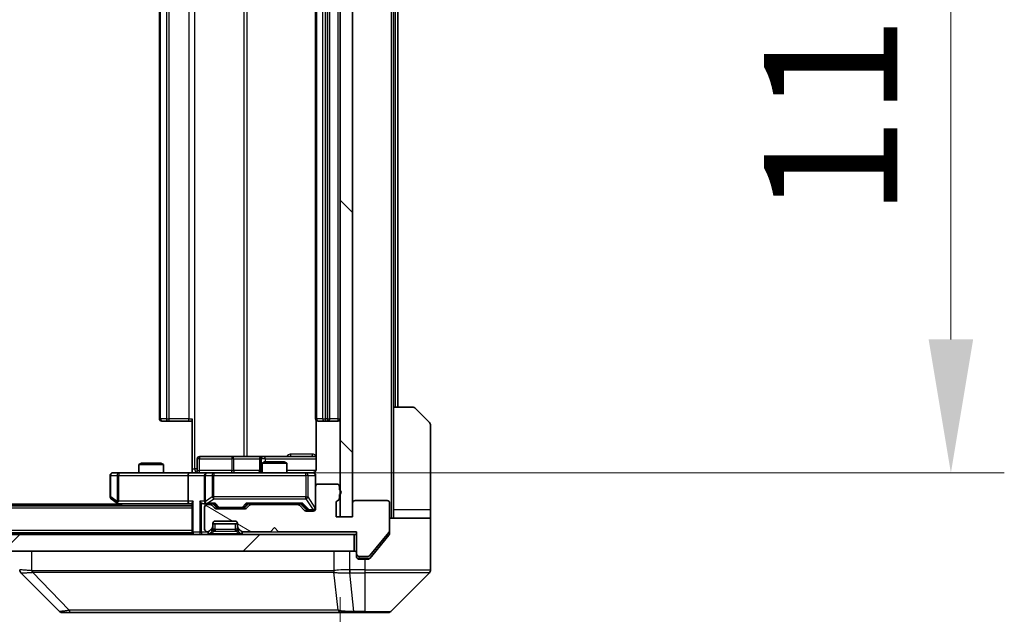
# Model space of a CAD drawing. Units: millimetres. Extents: x 0 to 10422, y 0 to 1827.
# Drawn here: x 3938 to 4058, y 1343 to 1416 of the extents above; entities that cross this region are included whole.
import ezdxf

# ---------------------------------------------------------------- set-up
doc = ezdxf.new("R2010")
doc.units = ezdxf.units.MM
doc.header["$LTSCALE"] = 5.5
doc.layers.get('Defpoints').update_dxf_attribs({"lineweight": 25})
for name, color, linetype, lineweight in [('Dimension (ISO)', 7, 'Continuous', 18), ('Dimension (ISO) @ 1', 7, 'Continuous', 18), ('Hatch (ISO)', 1, 'Continuous', 18), ('Visible (ISO)', 7, 'Continuous', 35), ('Visible Narrow (ISO)', 7, 'Continuous', 25)]:
    doc.layers.add(name, color=color, linetype=linetype, lineweight=lineweight)
doc.styles.add('Note Text (TK)', font='MS PGothic.ttf')
doc.dimstyles.new('Default - Method 1b (TK)', dxfattribs={"dimscale": 5.5, "dimtxt": 2.5, "dimasz": 2.5, "dimexe": 1, "dimexo": 1.5, "dimgap": 1, "dimtad": 1, "dimrnd": 1e-08, "dimdsep": 46, "dimtxsty": 'Note Text (TK)', "dimcen": 0.09, "dimdle": 5, "dimclrd": 100, "dimclre": 100, "dimclrt": 7, "dimadec": 1, "dimazin": 1, "dimtfac": 1, "dimtmove": 0, "dimatfit": 3, "dimfxl": 1, "dimtolj": 1, "dimlwd": -1, "dimlwe": -1, "dimarcsym": 0})

# ---------------------------------------------------------------- blocks, each defined once
blk = doc.blocks.new('*D86')
at = {"layer": 'Defpoints', "color": 0}
for p in [(3561.09, 1355.03), (3977.09, 1355.03), (3977.09, 1277.03)]:
    blk.add_point(p, dxfattribs=at)
at = {"layer": 'Dimension (ISO)', "color": 100}
for p, q in [((3561.09, 1345.28), (3561.09, 1270.53)), ((3977.09, 1345.28), (3977.09, 1270.53)), ((3577.34, 1277.03), (3960.84, 1277.03))]:
    blk.add_line(p, q, dxfattribs=at)
for points in [[(3577.34, 1279.74), (3577.34, 1274.32), (3561.09, 1277.03)], [(3960.84, 1279.74), (3960.84, 1274.32), (3977.09, 1277.03)]]:
    blk.add_solid(points, dxfattribs=at)
at = {"layer": 'Dimension (ISO)', "color": 7, "insert": (3752.42, 1291.65), "char_height": 16.25, "attachment_point": 4, "style": 'Note Text (TK)'}
blk.add_mtext('\\A1;416', dxfattribs=at)
blk = doc.blocks.new('*D87')
at = {"layer": 'Defpoints', "color": 0}
for p in [(3960.89, 1470.88), (3960.89, 1360.38), (4051.39, 1360.38)]:
    blk.add_point(p, dxfattribs=at)
at = {"layer": 'Dimension (ISO)', "color": 100}
for p, q in [((3970.64, 1470.88), (4057.89, 1470.88)), ((4051.39, 1454.63), (4051.39, 1376.63)), ((3970.64, 1360.38), (4057.89, 1360.38))]:
    blk.add_line(p, q, dxfattribs=at)
for points in [[(4048.68, 1454.63), (4054.1, 1454.63), (4051.39, 1470.88)], [(4048.68, 1376.63), (4054.1, 1376.63), (4051.39, 1360.38)]]:
    blk.add_solid(points, dxfattribs=at)
at = {"layer": 'Dimension (ISO)', "color": 7, "insert": (4036.76, 1391.44), "char_height": 16.25, "attachment_point": 4, "rotation": 90, "style": 'Note Text (TK)'}
blk.add_mtext('\\A1;110.5', dxfattribs=at)

msp = doc.modelspace()

# ---------------------------------------------------------------- hatches: boundary and pattern name
at = {"layer": 'Hatch (ISO)'}
h = msp.add_hatch(dxfattribs=at)
h.set_pattern_fill('ANSI31', color=256, scale=165.1, angle=90.00021, style=0)
h.set_pattern_definition([(135.0002, (2066.25, -52), (-14.59286, -14.59297), [])])
h.paths.add_polyline_path([(3978.5875, 1476.2285), (3977.0875, 1476.2285), (3977.0875, 1355.0285), (3978.5875, 1355.0285)])
h = msp.add_hatch(dxfattribs=at)
h.set_pattern_fill('ANSI31', color=256, scale=165.1, angle=105.000246, style=0)
h.set_pattern_definition([(150.0002, (2066.25, -52), (-10.31867, -17.87264), [])])
edge = h.paths.add_edge_path()
edge.add_line((3976.9875, 1357.2942), (3976.9875, 1357.7456))
edge.add_ellipse((3976.8875, 1358.0285), major_axis=(0.2828, 0.1), ratio=1, start_angle=270, end_angle=411.057559)
edge.add_line((3976.9875, 1358.3113), (3976.9875, 1358.7285))
edge.add_ellipse((3976.6875, 1358.7285), major_axis=(0, 0.3), ratio=1, start_angle=270, end_angle=360)
edge.add_line((3976.6875, 1359.0285), (3974.3875, 1359.0285))
edge.add_ellipse((3974.3875, 1358.7285), major_axis=(-0.3, 0), ratio=1, start_angle=270, end_angle=360)
edge.add_line((3974.0875, 1358.7285), (3974.0875, 1356.0285))
edge.add_ellipse((3973.7875, 1356.0285), major_axis=(0, -0.3), ratio=1, start_angle=0, end_angle=90, ccw=False)
edge.add_line((3973.7875, 1355.7285), (3972.9617, 1355.7285))
edge.add_ellipse((3972.9617, 1356.0285), major_axis=(-0.3, 0), ratio=1, start_angle=45, end_angle=90, ccw=False)
edge.add_line((3972.7496, 1355.8164), (3972.1254, 1356.4406))
edge.add_ellipse((3971.9132, 1356.2285), major_axis=(-0.2121, 0.2121), ratio=1, start_angle=270, end_angle=315)
edge.add_line((3971.9132, 1356.5285), (3966.2617, 1356.5285))
edge.add_ellipse((3966.2617, 1356.2285), major_axis=(-0.3, 0), ratio=1, start_angle=270, end_angle=315)
edge.add_line((3966.0496, 1356.4406), (3965.7254, 1356.1164))
edge.add_ellipse((3965.5132, 1356.3285), major_axis=(-0.2121, -0.2121), ratio=1, start_angle=45, end_angle=90, ccw=False)
edge.add_line((3965.5132, 1356.0285), (3962.0117, 1356.0285))
edge.add_ellipse((3962.0117, 1356.3285), major_axis=(-0.3, 0), ratio=1, start_angle=45, end_angle=90, ccw=False)
edge.add_line((3961.7996, 1356.1164), (3961.4754, 1356.4406))
edge.add_ellipse((3961.2632, 1356.2285), major_axis=(-0.2121, 0.2121), ratio=1, start_angle=270, end_angle=315)
edge.add_line((3961.2632, 1356.5285), (3960.8875, 1356.5285))
edge.add_ellipse((3960.8875, 1356.2285), major_axis=(-0.3, 0), ratio=1, start_angle=270, end_angle=360)
edge.add_line((3960.5875, 1356.2285), (3960.5875, 1353.5285))
edge.add_ellipse((3960.8875, 1353.5285), major_axis=(0, -0.3), ratio=1, start_angle=270, end_angle=360)
edge.add_line((3960.8875, 1353.2285), (3960.9632, 1353.2285))
edge.add_ellipse((3960.9632, 1353.5285), major_axis=(0.3, 0), ratio=1, start_angle=270, end_angle=315)
edge.add_line((3961.1754, 1353.3164), (3961.4996, 1353.6406))
edge.add_ellipse((3961.2875, 1353.8527), major_axis=(0.2121, 0.2121), ratio=1, start_angle=270, end_angle=315)
edge.add_line((3961.5875, 1353.8527), (3961.5875, 1354.2285))
edge.add_ellipse((3961.8875, 1354.2285), major_axis=(0, 0.3), ratio=1, start_angle=0, end_angle=90, ccw=False)
edge.add_line((3961.8875, 1354.5285), (3964.2875, 1354.5285))
edge.add_ellipse((3964.2875, 1354.2285), major_axis=(0.3, 0), ratio=1, start_angle=0, end_angle=90, ccw=False)
edge.add_line((3964.5875, 1354.2285), (3964.5875, 1353.8527))
edge.add_ellipse((3964.8875, 1353.8527), major_axis=(0, -0.3), ratio=1, start_angle=270, end_angle=315)
edge.add_line((3964.6754, 1353.6406), (3964.9996, 1353.3164))
edge.add_ellipse((3965.2117, 1353.5285), major_axis=(0.2121, -0.2121), ratio=1, start_angle=270, end_angle=315)
edge.add_line((3965.2117, 1353.2285), (3968.5875, 1353.2285))
edge.add_line((3968.5875, 1353.2285), (3969.0875, 1353.7285))
edge.add_line((3969.0875, 1353.7285), (3969.5875, 1353.2285))
edge.add_line((3969.5875, 1353.2285), (3979.0875, 1353.2285))
edge.add_line((3979.0875, 1353.2285), (3979.0875, 1350.5285))
edge.add_ellipse((3979.3875, 1350.5285), major_axis=(0, -0.3), ratio=1, start_angle=270, end_angle=360)
edge.add_line((3979.3875, 1350.2285), (3980.447, 1350.2285))
edge.add_ellipse((3980.447, 1350.5285), major_axis=(0.3, 0), ratio=1, start_angle=270, end_angle=320.194429)
edge.add_line((3980.6774, 1350.3364), (3983.018, 1353.145))
edge.add_ellipse((3982.7875, 1353.3371), major_axis=(0.1921, 0.2305), ratio=1, start_angle=270, end_angle=309.805571)
edge.add_line((3983.0875, 1353.3371), (3983.0875, 1356.7285))
edge.add_ellipse((3982.7875, 1356.7285), major_axis=(0, 0.3), ratio=1, start_angle=270, end_angle=360)
edge.add_line((3982.7875, 1357.0285), (3978.8875, 1357.0285))
edge.add_ellipse((3978.8875, 1356.7285), major_axis=(-0.3, 0), ratio=1, start_angle=270, end_angle=360)
edge.add_line((3978.5875, 1356.7285), (3978.5875, 1355.0285))
edge.add_line((3978.5875, 1355.0285), (3976.5875, 1355.0285))
edge.add_line((3976.5875, 1355.0285), (3976.5875, 1356.7285))
edge.add_ellipse((3976.8875, 1356.7285), major_axis=(0, 0.3), ratio=1, start_angle=19.471221, end_angle=90, ccw=False)
edge.add_ellipse((3976.6875, 1357.2942), major_axis=(0.2828, 0.1), ratio=1, start_angle=270, end_angle=340.528779)
h = msp.add_hatch(dxfattribs=at)
h.set_pattern_fill('ANSI31', color=256, scale=165.1, style=0)
h.set_pattern_definition([(45, (2066.25, -52), (-14.59292, 14.59292), [])])
h.paths.add_polyline_path([(3559.3875, 1352.8785), (3559.3875, 1350.8785), (3978.7875, 1350.8785), (3978.7875, 1352.8785)])

# ---------------------------------------------------------------- linework, layer by layer
at = {"layer": 'Visible (ISO)'}
for p, q in [((3977.0875, 1476.2285), (3977.0875, 1355.0285)), ((3978.5875, 1355.0285), (3978.5875, 1476.2285)), ((3955.0875, 1464.2785), (3955.0875, 1366.9785)), ((3974.0875, 1464.2785), (3974.0875, 1366.9785)), ((3975.7875, 1366.9785), (3975.7875, 1464.2785)), ((3983.5875, 1368.3785), (3983.5875, 1462.8785)), ((3984.0875, 1368.3785), (3984.0875, 1462.8785)), ((3983.5875, 1368.3785), (3985.8804, 1368.3785)), ((3983.5875, 1368.3785), (3983.5875, 1355.8785)), ((3986.2339, 1368.232), (3987.941, 1366.5249)), ((3959.0875, 1360.8785), (3959.0875, 1366.9785)), ((3955.4461, 1366.6785), (3955.3875, 1366.6785)), ((3955.4461, 1366.6785), (3956.1532, 1366.6785)), ((3956.2946, 1366.6785), (3956.1532, 1366.6785)), ((3956.2946, 1366.6785), (3958.6733, 1366.6785)), ((3959.0875, 1366.6785), (3958.6733, 1366.6785)), ((3974.1773, 1366.7644), (3974.1773, 1360.8785)), ((3974.4461, 1366.6785), (3974.3875, 1366.6785)), ((3974.4461, 1366.6785), (3975.1532, 1366.6785)), ((3975.2946, 1366.6785), (3975.1532, 1366.6785)), ((3975.2946, 1366.6785), (3975.4875, 1366.6785)), ((3975.4875, 1366.6785), (3976.7875, 1366.6785)), ((3988.0875, 1355.8785), (3988.0875, 1366.1714)), ((3963.9184, 1362.3785), (3959.9888, 1362.3785)), ((3967.593, 1362.3785), (3963.9184, 1362.3785)), ((3967.7645, 1362.3785), (3967.593, 1362.3785)), ((3974.1773, 1362.3785), (3967.7645, 1362.3785)), ((3952.8942, 1361.5785), (3952.5875, 1361.4251)), ((3955.5875, 1361.4251), (3952.5875, 1361.4251)), ((3952.5875, 1360.3785), (3952.5875, 1361.4251)), ((3952.8942, 1361.5785), (3955.2808, 1361.5785)), ((3955.2808, 1361.5785), (3955.5875, 1361.4251)), ((3955.5875, 1360.3785), (3955.5875, 1361.4251)), ((3959.6888, 1360.6785), (3959.6888, 1362.0785)), ((3967.293, 1362.0785), (3967.293, 1360.6785)), ((3967.8942, 1361.7285), (3967.5875, 1361.5751)), ((3970.5875, 1361.5751), (3967.5875, 1361.5751)), ((3967.5875, 1360.3785), (3967.5875, 1361.5751)), ((3967.8942, 1361.7285), (3970.2808, 1361.7285)), ((3970.2808, 1361.7285), (3970.5875, 1361.5751)), ((3970.5875, 1360.3785), (3970.5875, 1361.5751)), ((3949.0875, 1360.0785), (3949.0875, 1357.4785)), ((3950.1509, 1360.3785), (3949.3875, 1360.3785)), ((3958.7117, 1360.3785), (3950.1509, 1360.3785)), ((3958.5875, 1360.0785), (3958.5875, 1356.9285)), ((3958.7117, 1360.3785), (3960.8875, 1360.3785)), ((3959.0875, 1360.8785), (3959.0875, 1360.3862)), ((3960.5875, 1360.0785), (3960.5875, 1356.9285)), ((3961.7057, 1360.3785), (3960.8875, 1360.3785)), ((3972.9021, 1360.3785), (3961.7057, 1360.3785)), ((3973.7875, 1360.3785), (3972.9021, 1360.3785)), ((3974.0875, 1358.7285), (3974.0875, 1360.0785)), ((3974.0875, 1358.7285), (3974.0875, 1356.0285)), ((3976.6875, 1359.0285), (3974.3875, 1359.0285)), ((3976.9875, 1358.3113), (3976.9875, 1358.7285)), ((3976.9875, 1357.2942), (3976.9875, 1357.7456)), ((3959.0875, 1356.3785), (3579.0875, 1356.3785)), ((3950.0875, 1356.5785), (3588.0875, 1356.5785)), ((3949.2075, 1357.2385), (3949.9408, 1356.6885)), ((3949.9408, 1356.6885), (3950.3542, 1356.3785)), ((3950.1509, 1356.9285), (3949.9953, 1356.7729)), ((3950.1208, 1356.6285), (3958.7117, 1356.6285)), ((3958.7117, 1356.6285), (3959.0875, 1356.6285)), ((3959.0875, 1356.7164), (3959.0875, 1353.1785)), ((3960.5117, 1356.6285), (3960.8875, 1356.6285)), ((3960.5875, 1356.2285), (3960.5875, 1353.5285)), ((3960.8875, 1356.6285), (3961.7636, 1356.6285)), ((3961.2632, 1356.5285), (3960.8875, 1356.5285)), ((3961.7996, 1356.1164), (3961.4754, 1356.4406)), ((3961.9996, 1356.2164), (3961.5875, 1356.6285)), ((3965.5254, 1356.2164), (3965.9375, 1356.6285)), ((3966.0496, 1356.4406), (3965.7254, 1356.1164)), ((3965.7614, 1356.6285), (3972.4136, 1356.6285)), ((3971.9132, 1356.5285), (3966.2617, 1356.5285)), ((3967.5875, 1356.5285), (3967.5875, 1356.6285)), ((3970.5875, 1356.5285), (3970.5875, 1356.6285)), ((3972.7496, 1355.8164), (3972.1254, 1356.4406)), ((3972.2375, 1356.6285), (3972.9496, 1355.9164)), ((3976.5875, 1355.0285), (3976.5875, 1356.7285)), ((3978.5875, 1356.7285), (3978.5875, 1355.0285)), ((3982.7875, 1357.0285), (3978.8875, 1357.0285)), ((3983.0875, 1353.3371), (3983.0875, 1356.7285)), ((3965.5132, 1356.0285), (3962.0117, 1356.0285)), ((3962.2118, 1356.1285), (3962.3552, 1356.1285)), ((3962.3552, 1356.1285), (3965.1698, 1356.1285)), ((3965.1698, 1356.1285), (3965.3132, 1356.1285)), ((3973.7875, 1355.7285), (3972.9617, 1355.7285)), ((3973.1618, 1355.8285), (3973.2983, 1355.8285)), ((3973.2983, 1355.8285), (3973.7875, 1355.8285)), ((3978.5875, 1355.0285), (3976.5875, 1355.0285)), ((3977.0875, 1355.0285), (3978.5875, 1355.0285)), ((3983.5875, 1355.8785), (3983.5875, 1354.8785)), ((3988.0875, 1354.8785), (3988.0875, 1355.8785)), ((3961.5875, 1353.8527), (3961.5875, 1354.2285)), ((3961.5875, 1354.1785), (3964.5875, 1354.1785)), ((3961.5875, 1353.5027), (3961.5875, 1353.8527)), ((3961.8875, 1354.5285), (3964.2875, 1354.5285)), ((3964.5875, 1354.2285), (3964.5875, 1353.8527)), ((3964.5875, 1353.8527), (3964.5875, 1353.5027)), ((3983.0875, 1354.8785), (3988.0875, 1354.8785)), ((3988.0875, 1354.8785), (3988.0875, 1350.8785)), ((3978.7875, 1352.8785), (3559.3875, 1352.8785)), ((3959.0875, 1353.0785), (3579.0875, 1353.0785)), ((3959.0875, 1353.0785), (3959.0875, 1353.1785)), ((3959.0875, 1353.0785), (3959.0875, 1352.8785)), ((3960.8875, 1353.2285), (3960.9632, 1353.2285)), ((3961.1754, 1353.3164), (3961.4996, 1353.6406)), ((3961.1754, 1352.9664), (3961.4996, 1353.2906)), ((3961.4996, 1353.2906), (3961.5201, 1353.3111)), ((3964.6549, 1353.3111), (3964.6754, 1353.2906)), ((3964.6754, 1353.6406), (3964.9996, 1353.3164)), ((3964.6754, 1353.2906), (3964.9996, 1352.9664)), ((3965.2117, 1353.2285), (3968.5875, 1353.2285)), ((3968.5875, 1353.2285), (3969.0875, 1353.7285)), ((3969.0875, 1353.7285), (3969.5875, 1353.2285)), ((3969.5875, 1353.2285), (3979.0875, 1353.2285)), ((3978.7875, 1350.8785), (3978.7875, 1352.8785)), ((3978.7875, 1352.8785), (3979.0875, 1352.8785)), ((3979.0875, 1353.2285), (3979.0875, 1350.5285)), ((3980.6774, 1350.3364), (3983.018, 1353.145)), ((3981.4208, 1350.8785), (3983.018, 1352.795)), ((3983.0875, 1353.3371), (3983.0875, 1352.9871)), ((3559.3875, 1350.8785), (3978.7875, 1350.8785)), ((3979.0875, 1350.1785), (3979.0875, 1350.5285)), ((3979.3875, 1350.2285), (3980.447, 1350.2285)), ((3980.6774, 1349.9864), (3981.4208, 1350.8785)), ((3988.0875, 1350.8785), (3988.0875, 1348.5856)), ((3980.0875, 1349.8785), (3979.3875, 1349.8785)), ((3980.0875, 1349.8785), (3980.447, 1349.8785)), ((3942.941, 1343.5249), (3938.2339, 1348.232)), ((3975.3375, 1348.2967), (3975.3375, 1348.2957)), ((3983.2339, 1343.5249), (3987.941, 1348.232)), ((3943.2946, 1343.3785), (3944.2702, 1343.3785)), ((3944.2702, 1343.3785), (3977.2823, 1343.3785)), ((3977.2823, 1343.3785), (3978.7504, 1343.3785)), ((3978.7504, 1343.3785), (3980.0875, 1343.3785)), ((3982.8804, 1343.3785), (3980.0875, 1343.3785))]:
    msp.add_line(p, q, dxfattribs=at)
for centre, radius, start, end in [((3985.8804, 1367.8785), 0.5, 45, 90), ((3955.3875, 1366.9785), 0.3, 180, 270), ((3974.3875, 1366.9785), 0.3, 180, 270), ((3975.4875, 1366.9785), 0.3, 270, 0), ((3976.7875, 1366.9785), 0.3, 270, 0), ((3987.5875, 1366.1714), 0.5, 0, 45), ((3959.9888, 1362.0785), 0.3, 90, 180), ((3967.593, 1362.0785), 0.3, 90, 180), ((3949.3875, 1360.0785), 0.3, 90, 180), ((3959.3888, 1360.6785), 0.3, 270, 0), ((3960.8875, 1360.0785), 0.3, 90, 180), ((3966.993, 1360.6785), 0.3, 270, 0), ((3973.5875, 1360.8785), 0.5, 270, 284.475516), ((3973.7875, 1360.0785), 0.3, 0, 90), ((3974.3875, 1358.7285), 0.3, 90, 180), ((3976.6875, 1358.7285), 0.3, 0, 90), ((3949.3875, 1357.4785), 0.3, 180, 233.130102), ((3976.8875, 1358.0285), 0.3, 289.471221, 70.528779), ((3950.1208, 1356.9285), 0.3, 233.130102, 246.562016), ((3950.1208, 1356.9285), 0.3, 246.562015, 270), ((3960.8875, 1356.9285), 0.3, 180, 211.244455), ((3960.8875, 1356.2285), 0.3, 90, 180), ((3960.8875, 1356.9285), 0.3, 246.562016, 270), ((3961.2632, 1356.2285), 0.3, 45, 90), ((3966.2617, 1356.2285), 0.3, 90, 135), ((3971.9132, 1356.2285), 0.3, 45, 90), ((3976.8875, 1356.7285), 0.3, 109.471221, 180), ((3976.6875, 1357.2942), 0.3, 289.471221, 0), ((3978.8875, 1356.7285), 0.3, 90, 180), ((3982.7875, 1356.7285), 0.3, 0, 90), ((3962.0117, 1356.3285), 0.3, 225, 270), ((3965.5132, 1356.3285), 0.3, 270, 315), ((3972.9617, 1356.0285), 0.3, 225, 270), ((3973.7875, 1356.1285), 0.3, 270, 0), ((3973.7875, 1356.0285), 0.3, 270, 0), ((3961.2875, 1353.8527), 0.3, 315, 0), ((3961.8875, 1354.2285), 0.3, 90, 180), ((3964.2875, 1354.2285), 0.3, 0, 90), ((3964.8875, 1353.8527), 0.3, 180, 225), ((3959.3875, 1353.1785), 0.3, 180, 270), ((3960.8875, 1353.5285), 0.3, 180, 270), ((3960.9632, 1353.5285), 0.3, 270, 315), ((3960.9632, 1353.1785), 0.3, 270, 315), ((3961.2875, 1353.5027), 0.3, 315, 0), ((3964.8875, 1353.5027), 0.3, 180, 225), ((3965.2117, 1353.5285), 0.3, 225, 270), ((3965.2117, 1353.1785), 0.3, 225, 270), ((3982.7875, 1353.3371), 0.3, 320.194429, 0), ((3978.7875, 1350.5785), 0.3, 0, 90), ((3979.3875, 1350.5285), 0.3, 180, 270), ((3979.3875, 1350.1785), 0.3, 180, 270), ((3980.447, 1350.5285), 0.3, 270, 320.194429), ((3987.5875, 1348.5856), 0.5, 315, 0), ((3943.2946, 1343.8785), 0.5, 225, 270), ((3982.8804, 1343.8785), 0.5, 270, 315)]:
    msp.add_arc(centre, radius, start, end, dxfattribs=at)
for centre, major_axis, ratio, start_param, end_param in [((3958.7117, 1360.0785), (0, -0.3), 0.41421356, 3.14159265, 4.71238898), ((3950.1509, 1356.9059), (0.2411, -0.4823), 0.37002441, 4.52944541, 4.80417225), ((3958.7117, 1356.9285), (0, -0.3), 0.41421356, 4.71238898, 6.28318531), ((3959.3875, 1356.9285), (-0.2772, -0.2772), 0.41421356, 5.10508806, 5.89048623), ((3960.2117, 1356.9285), (-0.2772, 0.2772), 0.41421356, 1.17809725, 1.96349541), ((3960.5117, 1356.9285), (-0.4243, 0), 0.70710678, 0.78539816, 1.57079633), ((3960.8875, 1356.9059), (-0.2515, -0.483), 0.33843751, 4.88684285, 5.16156968), ((3960.9197, 1356.9285), (-0.6487, -0.2044), 0.33843751, 1.23011504, 1.46454615), ((3961.8667, 1356.9285), (0.1246, 0.2958), 0.40041045, 3.30861727, 3.95211838), ((3962.2118, 1356.4285), (-0.3, 0), 0.99985076, 0.78532354, 1.57079633), ((3965.3132, 1356.4285), (0.3, 0), 0.99985076, 4.71238898, 5.49786177), ((3965.6583, 1356.9285), (-0.1246, 0.2958), 0.40041045, 2.33106693, 2.97456804), ((3972.5167, 1356.9285), (0.1246, 0.2958), 0.40041045, 3.30861727, 3.95211838), ((3973.1618, 1356.1285), (-0.3, 0), 0.99985076, 0.78532354, 1.57079633), ((3938.5875, 1348.5857), (-0.5, 0), 0.99995625, 0, 0.78591171), ((3938.4881, 1350.794), (-0.254, -2.5621), 0.00936337, 6.27551125, 6.28339314)]:
    msp.add_ellipse(centre, major_axis=major_axis, ratio=ratio, start_param=start_param, end_param=end_param, dxfattribs=at)
for points, knots in [([(3957.9249, 1360.3785), (3958.0853, 1360.3785), (3958.2455, 1360.3907), (3958.6328, 1360.4071), (3958.8605, 1360.402), (3959.0875, 1360.3903)], [0, 0, 0, 0, 0.048116199, 0.048116199, 0.116296342, 0.116296342, 0.116296342, 0.116296342]), ([(3973.7125, 1360.3943), (3973.7415, 1360.4019), (3973.772, 1360.4048), (3973.8327, 1360.4016), (3973.8635, 1360.3952), (3973.9233, 1360.3731), (3973.9528, 1360.3564), (3974.0022, 1360.3156), (3974.0233, 1360.2914), (3974.057, 1360.2382), (3974.07, 1360.2085), (3974.0821, 1360.1622), (3974.0849, 1360.1461), (3974.0867, 1360.126), (3974.087, 1360.1222), (3974.0873, 1360.1153), (3974.0874, 1360.1124), (3974.0875, 1360.1087), (3974.0875, 1360.1079), (3974.0875, 1360.107), (3974.0875, 1360.1068), (3974.0875, 1360.1065), (3974.0875, 1360.1064), (3974.0875, 1360.106), (3974.0875, 1360.1058), (3974.0875, 1360.1052), (3974.0875, 1360.1052), (3974.0875, 1360.105), (3974.0875, 1360.105), (3974.0875, 1360.1049), (3974.0875, 1360.1048), (3974.0875, 1360.1047), (3974.0875, 1360.1046), (3974.0875, 1360.1039), (3974.0875, 1360.1029), (3974.0875, 1360.0976), (3974.0875, 1360.0897), (3974.0875, 1360.081), (3974.0875, 1360.0785), (3974.0875, 1360.0785)], [0.000005218, 0.000005218, 0.000005218, 0.000005218, 0.008984127, 0.008984127, 0.0182304, 0.0182304, 0.028104346, 0.028104346, 0.037480691, 0.037480691, 0.04698821, 0.04698821, 0.051855542, 0.051855542, 0.053024502, 0.053024502, 0.053901417, 0.053901417, 0.054144746, 0.054144746, 0.054200419, 0.054200419, 0.054256253, 0.054256253, 0.054369659, 0.054369659, 0.054822805, 0.054822805, 0.055266496, 0.055266496, 0.056597398, 0.056597398, 0.060589955, 0.060589955, 0.072568233, 0.072568233, 0.108505372, 0.108505372, 0.129217314, 0.129217314, 0.129217314, 0.129217314]), ([(3974.1773, 1360.8785), (3974.1773, 1360.8182), (3974.1621, 1360.7476), (3974.1127, 1360.6345), (3974.0687, 1360.5728), (3973.9758, 1360.4841), (3973.9098, 1360.442), (3973.8359, 1360.4124), (3973.8217, 1360.4075), (3973.807, 1360.4031)], [0.1514440253, 0.1514440253, 0.1514440253, 0.1514440253, 0.1695183242, 0.1695183242, 0.1884621188, 0.1884621188, 0.2080337433, 0.2080337433, 0.2123567103, 0.2123567103, 0.2123567103, 0.2123567103]), ([(3950.0015, 1356.6532), (3950.0004, 1356.656), (3949.9994, 1356.6588), (3949.9944, 1356.6756), (3949.9917, 1356.6971), (3949.9916, 1356.734), (3949.9929, 1356.7537), (3949.9953, 1356.7729)], [0.2508867575, 0.2508867575, 0.2508867575, 0.2508867575, 0.2528779694, 0.2528779694, 0.2619584182, 0.2619584182, 0.268388032, 0.268388032, 0.268388032, 0.268388032]), ([(3960.7682, 1356.6532), (3960.7626, 1356.6556), (3960.7571, 1356.6582), (3960.7232, 1356.6754), (3960.697, 1356.6948), (3960.6596, 1356.732), (3960.6433, 1356.7529), (3960.631, 1356.7729)], [0.3810312192, 0.3810312192, 0.3810312192, 0.3810312192, 0.382741903, 0.382741903, 0.3917616542, 0.3917616542, 0.3985536381, 0.3985536381, 0.3985536381, 0.3985536381]), ([(3983.018, 1352.795), (3983.0364, 1352.8174), (3983.0525, 1352.8433), (3983.0797, 1352.9083), (3983.0875, 1352.9488), (3983.0875, 1352.9871)], [-0.0201957606, -0.0201957606, -0.0201957606, -0.0201957606, -0.0114837322, -0.0114837322, 0, 0, 0, 0]), ([(3980.447, 1349.8785), (3980.4847, 1349.8785), (3980.5249, 1349.886), (3980.5988, 1349.9167), (3980.6325, 1349.9398), (3980.6655, 1349.9727), (3980.6716, 1349.9794), (3980.6774, 1349.9864)], [-0.0452461794, -0.0452461794, -0.0452461794, -0.0452461794, -0.0339249805, -0.0339249805, -0.0226037816, -0.0226037816, -0.0199303713, -0.0199303713, -0.0199303713, -0.0199303713])]:
    msp.add_open_spline(points, degree=3, knots=knots, dxfattribs=at)
at = {"layer": 'Visible Narrow (ISO)'}
for p, q in [((3983.2875, 1476.3785), (3983.2875, 1354.8785)), ((3959.3804, 1360.8785), (3959.3804, 1470.3785)), ((3965.3584, 1468.8785), (3965.3584, 1362.3785)), ((3965.7627, 1362.3785), (3965.7627, 1468.8785)), ((3955.2339, 1366.9785), (3955.2339, 1464.2785)), ((3955.941, 1464.2785), (3955.941, 1366.9785)), ((3956.2946, 1366.9785), (3956.2946, 1464.2785)), ((3958.6733, 1464.2785), (3958.6733, 1366.9785)), ((3974.2339, 1366.9785), (3974.2339, 1464.2785)), ((3974.941, 1464.2785), (3974.941, 1366.9785)), ((3975.2946, 1366.9785), (3975.2946, 1464.2785)), ((3975.4875, 1464.2785), (3975.4875, 1366.9785)), ((3976.7875, 1464.2785), (3976.7875, 1366.9785)), ((3983.7875, 1462.8785), (3983.7875, 1368.3785)), ((3955.0875, 1366.9785), (3955.2339, 1366.9785)), ((3955.941, 1366.9785), (3955.2339, 1366.9785)), ((3955.941, 1366.9785), (3956.2946, 1366.9785)), ((3956.2946, 1366.6785), (3956.2946, 1366.9785)), ((3958.6733, 1366.9785), (3956.2946, 1366.9785)), ((3958.6733, 1366.6785), (3958.6733, 1366.9785)), ((3958.6733, 1366.9785), (3959.0875, 1366.9785)), ((3974.0875, 1366.9785), (3974.2339, 1366.9785)), ((3974.941, 1366.9785), (3974.2339, 1366.9785)), ((3974.941, 1366.9785), (3975.2946, 1366.9785)), ((3975.4875, 1366.9785), (3975.2946, 1366.9785)), ((3975.2946, 1366.6785), (3975.2946, 1366.9785)), ((3975.4875, 1366.9785), (3975.4875, 1366.6785)), ((3975.4875, 1366.9785), (3975.7875, 1366.9785)), ((3976.7875, 1366.9785), (3975.7875, 1366.9785)), ((3976.7875, 1366.9785), (3976.7875, 1366.6785)), ((3976.7875, 1366.9785), (3977.0875, 1366.9785)), ((3973.7324, 1362.6785), (3971.1023, 1362.6785)), ((3959.9757, 1362.0785), (3959.6888, 1362.0785)), ((3959.9757, 1360.6785), (3959.9757, 1362.0785)), ((3959.9757, 1362.0785), (3963.9054, 1362.0785)), ((3964.1306, 1362.0785), (3963.9054, 1362.0785)), ((3963.9054, 1362.0785), (3963.9054, 1360.6785)), ((3964.1306, 1362.0785), (3967.293, 1362.0785)), ((3964.1306, 1360.6785), (3964.1306, 1362.0785)), ((3967.2932, 1362.0785), (3967.293, 1362.0785)), ((3967.2932, 1362.0785), (3967.4648, 1362.0785)), ((3967.2932, 1360.6785), (3967.2932, 1362.0785)), ((3967.9767, 1362.0785), (3967.4648, 1362.0785)), ((3967.4648, 1362.0785), (3967.4648, 1360.6785)), ((3967.9767, 1361.7285), (3967.9767, 1362.0785)), ((3967.9767, 1362.0785), (3974.1773, 1362.0785)), ((3949.1681, 1360.0785), (3949.0875, 1360.0785)), ((3949.1681, 1357.4785), (3949.1681, 1360.0785)), ((3949.1681, 1360.0785), (3949.9315, 1360.0785)), ((3950.1509, 1360.0785), (3949.9315, 1360.0785)), ((3949.9315, 1360.0785), (3949.9315, 1356.9059)), ((3950.1509, 1360.3785), (3950.1509, 1360.0785)), ((3950.1509, 1360.0785), (3958.5875, 1360.0785)), ((3950.1509, 1356.9285), (3950.1509, 1360.0785)), ((3958.5875, 1360.0785), (3960.5875, 1360.0785)), ((3959.0875, 1360.8785), (3959.3804, 1360.8785)), ((3959.6888, 1360.8785), (3959.3804, 1360.8785)), ((3959.6888, 1360.6785), (3959.9757, 1360.6785)), ((3963.9054, 1360.6785), (3959.9757, 1360.6785)), ((3960.6828, 1360.0785), (3960.5875, 1360.0785)), ((3960.6828, 1356.9059), (3960.6828, 1360.0785)), ((3960.6828, 1360.0785), (3961.501, 1360.0785)), ((3961.7057, 1360.0785), (3961.501, 1360.0785)), ((3961.501, 1360.0785), (3961.501, 1357.4785)), ((3961.7057, 1360.3785), (3961.7057, 1360.0785)), ((3961.7057, 1357.4785), (3961.7057, 1360.0785)), ((3961.7057, 1360.0785), (3972.9021, 1360.0785)), ((3963.9054, 1360.6785), (3964.1306, 1360.6785)), ((3967.293, 1360.6785), (3964.1306, 1360.6785)), ((3967.293, 1360.6785), (3967.2932, 1360.6785)), ((3967.4648, 1360.6785), (3967.2932, 1360.6785)), ((3967.4648, 1360.6785), (3967.5875, 1360.6785)), ((3974.1316, 1360.6785), (3970.5875, 1360.6785)), ((3972.9021, 1360.0785), (3972.9021, 1360.3785)), ((3973.1704, 1360.0785), (3972.9021, 1360.0785)), ((3972.9021, 1360.0785), (3972.9021, 1357.4785)), ((3973.1704, 1357.4785), (3973.1704, 1360.0785)), ((3973.1704, 1360.0785), (3974.0558, 1360.0785)), ((3974.0875, 1360.0785), (3974.0558, 1360.0785)), ((3974.0558, 1360.0785), (3974.0558, 1356.1504)), ((3949.0875, 1357.4785), (3949.1681, 1357.4785)), ((3949.9315, 1356.9059), (3949.1681, 1357.4785)), ((3961.501, 1357.4785), (3960.6828, 1356.9059)), ((3961.7057, 1357.4785), (3961.501, 1357.4785)), ((3961.7057, 1357.2385), (3961.7057, 1357.4785)), ((3972.9021, 1357.4785), (3961.7057, 1357.4785)), ((3972.9021, 1357.2385), (3972.9021, 1357.4785)), ((3972.9021, 1357.4785), (3973.1704, 1357.4785)), ((3974.0558, 1356.1504), (3973.1704, 1357.4785)), ((3958.5875, 1356.9285), (3950.1509, 1356.9285)), ((3950.5677, 1356.3785), (3950.2343, 1356.6285)), ((3959.1754, 1356.9285), (3958.5875, 1356.9285)), ((3959.1754, 1353.1785), (3959.1754, 1356.9285)), ((3959.9996, 1356.9285), (3959.9996, 1353.1785)), ((3960.5875, 1356.9285), (3959.9996, 1356.9285)), ((3960.2117, 1353.1785), (3960.2117, 1356.7164)), ((3960.9197, 1356.6885), (3961.7057, 1357.2385)), ((3961.8667, 1356.6885), (3960.9197, 1356.6885)), ((3961.7057, 1357.2385), (3972.9021, 1357.2385)), ((3961.7405, 1356.6285), (3962.1431, 1356.2164)), ((3962.3552, 1356.1885), (3961.8667, 1356.6885)), ((3962.1431, 1356.2164), (3961.9996, 1356.2164)), ((3962.3552, 1356.1885), (3962.3552, 1356.1285)), ((3965.1698, 1356.1885), (3962.3552, 1356.1885)), ((3965.6583, 1356.6885), (3965.1698, 1356.1885)), ((3965.1698, 1356.1285), (3965.1698, 1356.1885)), ((3965.3819, 1356.2164), (3965.7845, 1356.6285)), ((3965.5254, 1356.2164), (3965.3819, 1356.2164)), ((3972.5167, 1356.6885), (3965.6583, 1356.6885)), ((3972.3905, 1356.6285), (3973.0862, 1355.9164)), ((3973.2983, 1355.8885), (3972.5167, 1356.6885)), ((3972.9021, 1357.2385), (3973.7875, 1355.9104)), ((3959.0875, 1356.0785), (3579.0875, 1356.0785)), ((3973.0862, 1355.9164), (3972.9496, 1355.9164)), ((3973.2983, 1355.8885), (3973.2983, 1355.8285)), ((3973.7875, 1355.8885), (3973.2983, 1355.8885)), ((3973.7875, 1355.9104), (3973.7875, 1355.8885)), ((3973.7875, 1355.8285), (3973.7875, 1355.8885)), ((3974.0558, 1356.1504), (3974.0875, 1356.1504)), ((3988.0875, 1355.8785), (3983.5875, 1355.8785)), ((3964.4533, 1354.4785), (3961.7217, 1354.4785)), ((3961.8875, 1353.5027), (3961.8875, 1354.1785)), ((3964.2875, 1354.1785), (3964.2875, 1353.5027)), ((3959.0875, 1353.3785), (3579.0875, 1353.3785)), ((3959.0875, 1353.1785), (3959.1754, 1353.1785)), ((3959.9996, 1353.1785), (3959.1754, 1353.1785)), ((3959.9996, 1353.1785), (3960.2117, 1353.1785)), ((3960.9632, 1353.1785), (3960.2117, 1353.1785)), ((3960.2117, 1353.1785), (3960.2117, 1352.8785)), ((3961.0183, 1353.2336), (3960.9632, 1353.1785)), ((3960.9632, 1353.1785), (3960.9632, 1352.8785)), ((3960.9632, 1353.1785), (3961.1754, 1352.9664)), ((3961.4996, 1353.2906), (3961.3246, 1353.4656)), ((3961.3617, 1353.5027), (3961.5875, 1353.5027)), ((3961.3875, 1352.9664), (3961.7322, 1353.3111)), ((3964.7875, 1352.9664), (3961.3875, 1352.9664)), ((3961.3875, 1352.8785), (3961.3875, 1352.9664)), ((3961.5977, 1353.5232), (3961.5875, 1353.5027)), ((3964.2875, 1353.5027), (3961.8875, 1353.5027)), ((3961.8875, 1353.5027), (3961.8875, 1353.2906)), ((3961.8875, 1353.2906), (3964.2875, 1353.2906)), ((3964.2875, 1353.5027), (3964.2875, 1353.2906)), ((3964.7875, 1352.9664), (3964.4428, 1353.3111)), ((3964.5875, 1353.5027), (3964.5773, 1353.5232)), ((3964.5875, 1353.5027), (3964.8132, 1353.5027)), ((3964.8504, 1353.4656), (3964.6754, 1353.2906)), ((3964.7875, 1352.8785), (3964.7875, 1352.9664)), ((3964.9996, 1352.9664), (3965.2117, 1353.1785)), ((3965.2117, 1353.1785), (3965.1566, 1353.2336)), ((3979.0875, 1353.1785), (3965.2117, 1353.1785)), ((3965.2117, 1352.8785), (3965.2117, 1353.1785)), ((3939.569, 1348.4722), (3939.569, 1350.8785)), ((3976.3095, 1350.8785), (3976.3095, 1348.4722)), ((3978.2411, 1348.5857), (3978.2411, 1350.8785)), ((3979.3875, 1349.9785), (3979.3875, 1350.2285)), ((3979.1639, 1349.9785), (3979.3875, 1349.9785)), ((3979.3875, 1349.9785), (3979.3875, 1349.8785)), ((3980.6706, 1349.9785), (3979.3875, 1349.9785)), ((3980.0875, 1349.8785), (3980.0875, 1348.5856)), ((3944.1168, 1343.6802), (3939.6491, 1348.2957)), ((3946.0875, 1348.2972), (3946.0875, 1348.2948)), ((3964.0875, 1348.289), (3964.0875, 1348.2896)), ((3976.8497, 1343.6802), (3976.319, 1348.2957)), ((3978.2411, 1348.5857), (3978.2378, 1348.2319)), ((3978.2565, 1348.232), (3978.2565, 1348.5856)), ((3980.0875, 1348.5856), (3978.2565, 1348.5856)), ((3978.2565, 1348.232), (3980.0875, 1348.232)), ((3978.7504, 1343.5249), (3978.2565, 1348.232)), ((3980.0875, 1348.5856), (3988.0875, 1348.5856)), ((3980.0875, 1348.5856), (3980.0875, 1348.232)), ((3987.941, 1348.232), (3980.0875, 1348.232)), ((3980.0875, 1348.232), (3980.0875, 1343.5249)), ((3980.0875, 1343.5249), (3978.7504, 1343.5249)), ((3978.7504, 1343.5249), (3978.7504, 1343.3785)), ((3980.0875, 1343.5249), (3980.0875, 1343.3785)), ((3980.0875, 1343.5249), (3983.2339, 1343.5249))]:
    msp.add_line(p, q, dxfattribs=at)
for centre, radius, start, end in [((3962.3552, 1356.4285), 0.3, 225, 270.004276), ((3973.2983, 1356.1285), 0.3, 225, 270.004276), ((3961.8875, 1353.8906), 0.6, 255, 270), ((3964.2875, 1353.8906), 0.6, 270, 285)]:
    msp.add_arc(centre, radius, start, end, dxfattribs=at)
for centre, major_axis, ratio, start_param, end_param in [((3955.4461, 1366.9785), (0, -0.3), 0.70710678, 4.71238898, 6.28318531), ((3956.1532, 1366.9785), (0, -0.3), 0.70710678, 4.71238898, 6.28318531), ((3974.4461, 1366.9785), (0, -0.3), 0.70710678, 4.71238898, 6.28318531), ((3975.1532, 1366.9785), (0, -0.3), 0.70710678, 4.71238898, 6.28318531), ((3959.9888, 1362.0785), (0, 0.3), 0.04361939, 0, 1.57079633), ((3963.9184, 1362.0785), (0, 0.3), 0.04361939, 0, 1.57079633), ((3963.9184, 1362.0785), (0, 0.3), 0.70710678, 4.71238898, 6.28318531), ((3967.593, 1362.0785), (0, 0.3), 0.99904822, 0, 1.57079633), ((3967.7645, 1362.0785), (0, 0.3), 0.99904822, 0, 1.57079633), ((3967.7645, 1362.0785), (0, 0.3), 0.70710678, 4.71238898, 6.28318531), ((3970.9748, 1362.6785), (0, -0.3), 0.42514266, 0, 1.57079633), ((3973.5571, 1362.6785), (0, -0.3), 0.58454167, 0, 1.57079633), ((3949.3875, 1360.0785), (0, 0.3), 0.73117683, 0, 1.57079633), ((3950.1509, 1360.0785), (0, 0.3), 0.73117683, 0, 1.57079633), ((3959.7339, 1360.8785), (0, 0.5), 0.70710678, 1.57079633, 2.65109649), ((3959.9626, 1360.6785), (0, -0.3), 0.04361939, 0, 1.57079633), ((3960.8875, 1360.0785), (0, 0.3), 0.68218798, 0, 1.57079633), ((3961.7057, 1360.0785), (0, 0.3), 0.68218798, 0, 1.57079633), ((3963.8923, 1360.6785), (0, -0.3), 0.04361939, 0, 1.57079633), ((3964.3427, 1360.6785), (0, -0.3), 0.70710678, 4.71238898, 6.28318531), ((3966.9935, 1360.6785), (0, -0.3), 0.99904822, 0, 1.57079633), ((3967.1651, 1360.6785), (0, -0.3), 0.99904822, 0, 1.57079633), ((3972.9021, 1360.0785), (0, 0.3), 0.89442719, 4.71238898, 6.28318531), ((3973.7875, 1360.0785), (0, 0.3), 0.89442719, 4.71238898, 6.28318531), ((3949.3875, 1357.4785), (-0.18, -0.24), 0.65092538, 5.16654729, 6.28318531), ((3961.7057, 1357.4785), (0.172, -0.2458), 0.60731338, 4.31054583, 5.42718385), ((3972.9021, 1357.4785), (0.2496, 0.1664), 0.74278135, 4.25259872, 5.55173793), ((3962.3552, 1356.4285), (-0.2146, -0.2096), 0.69016738, 0.01688328, 0.97755034), ((3965.1698, 1356.4285), (0, -0.3), 0.99985076, 0, 0.78547279), ((3965.1698, 1356.4285), (0.2146, -0.2096), 0.69016738, 5.30563497, 6.26630203), ((3973.2983, 1356.1285), (-0.2146, -0.2096), 0.69016738, 0.01688328, 0.97755034), ((3973.7875, 1356.1504), (-0.2496, -0.1664), 0.74278135, 1.11100607, 2.41014527), ((3973.7875, 1356.1504), (0.3, 0), 0.8, 4.71238898, 6.28318531), ((3973.7875, 1356.1285), (0.3, 0), 0.8, 4.71238898, 6.28318531), ((3959.3875, 1353.1785), (0, -0.3), 0.70710678, 4.71238898, 6.28318531), ((3960.2117, 1353.1785), (0, -0.3), 0.70710678, 4.71238898, 6.28318531), ((3961.8117, 1353.1785), (-0.6476, -0.2345), 0.1095524, 6.05341704, 7.1006146), ((3961.3079, 1353.5232), (0.2121, -0.2121), 0.93511313, 0, 0.81891691), ((3961.8875, 1353.2542), (0.3688, -0.0542), 0.10017299, 2.02004638, 3.06724394), ((3961.8875, 1353.2542), (-0.2751, 0.289), 0.41386186, 5.38420769, 6.43140524), ((3961.7322, 1353.5232), (0.0776, 0.2898), 0.25056281, 3.96050957, 4.77942648), ((3961.8875, 1354.1027), (0, -0.6), 0.5, 6.02138592, 6.28318531), ((3964.2875, 1354.1027), (0, -0.6), 0.5, 0, 0.26179939), ((3964.2875, 1353.2542), (0.2751, 0.289), 0.41386186, 6.13496537, 7.18216292), ((3964.4428, 1353.5232), (-0.0776, 0.2898), 0.25056281, 1.50375883, 2.32267574), ((3964.2875, 1353.2542), (0.3688, 0.0542), 0.10017299, 0.07434872, 1.12154627), ((3964.867, 1353.5232), (-0.2121, -0.2121), 0.93511313, 5.46426839, 6.28318531), ((3964.3632, 1353.1785), (0.6476, -0.2345), 0.1095524, 5.46575602, 6.51295357), ((3939.6986, 1348.4722), (0.0739, 0.4945), 0.25659945, 1.60913059, 2.00922265), ((3939.7716, 1348.4663), (0.0002, -0.5), 0.26064917, 4.71228576, 5.06065833), ((3976.7727, 1348.4663), (0.0007, 0.5), 0.96543351, 1.57221246, 1.92058502), ((3976.7924, 1348.4722), (0.2432, -0.4368), 0.95589929, 4.22327829, 4.62337008), ((3978.0103, 1350.7948), (-1.1524, 2.3504), 0.88676969, 2.73219686, 2.74007752), ((3978.086, 1349.9), (-1.3966, 0.5706), 0.84782599, 2.00942644, 2.01988722), ((3944.2702, 1343.8785), (0, -0.5), 0.33421705, 5.12007803, 6.28318531), ((3977.2823, 1343.8785), (0, -0.5), 0.94249613, 5.12007803, 6.28318531)]:
    msp.add_ellipse(centre, major_axis=major_axis, ratio=ratio, start_param=start_param, end_param=end_param, dxfattribs=at)
for points, knots in [([(3971.1023, 1362.6785), (3970.9524, 1362.6785), (3970.748, 1362.5971), (3970.6142, 1362.427), (3970.5859, 1362.3785)], [-0.0975653992, -0.0975653992, -0.0975653992, -0.0975653992, -0.0487826996, -0.0316476946, -0.0316476946, -0.0316476946, -0.0316476946]), ([(3974.1606, 1362.3785), (3974.1392, 1362.4244), (3974.0346, 1362.5929), (3973.8629, 1362.6785), (3973.7324, 1362.6785)], [-0.0632889968, -0.0632889968, -0.0632889968, -0.0632889968, -0.0473735297, 0, 0, 0, 0]), ([(3957.9249, 1360.3785), (3958.0756, 1360.3785), (3958.3478, 1360.3916), (3958.7559, 1360.3963), (3958.9816, 1360.3897), (3959.0875, 1360.3862)], [0, 0, 0, 0, 0.049859236, 0.083098727, 0.114793845, 0.114793845, 0.114793845, 0.114793845]), ([(3973.7125, 1360.3943), (3973.7125, 1360.3943), (3973.723, 1360.3903), (3973.7605, 1360.3785), (3973.7875, 1360.3785)], [-0.074882882, -0.074882882, -0.074882882, -0.074882882, -0.0498592361, 0, 0, 0, 0]), ([(3939.569, 1348.4722), (3939.3301, 1348.499), (3939.1024, 1348.52), (3938.9019, 1348.5363), (3938.7014, 1348.5526), (3938.5283, 1348.5641), (3938.3953, 1348.5721), (3938.1957, 1348.5842), (3938.0875, 1348.5883), (3938.0875, 1348.5857)], [-0.196787795, -0.196787795, -0.196787795, -0.196787795, -0.140562711, -0.140562711, -0.140562711, -0.084337626, -0.084337626, -0.084337626, 0, 0, 0, 0]), ([(3938.2341, 1348.2319), (3938.2362, 1348.2318), (3938.2704, 1348.2319), (3938.3327, 1348.2323), (3938.3753, 1348.2326), (3938.4307, 1348.2331), (3938.4998, 1348.234), (3938.5594, 1348.2346), (3938.6282, 1348.2355), (3938.7062, 1348.237), (3938.7764, 1348.2384), (3938.8542, 1348.2403), (3938.9382, 1348.2432), (3939.0062, 1348.2455), (3939.0782, 1348.2483), (3939.1543, 1348.2521), (3939.2766, 1348.2582), (3939.41, 1348.2667), (3939.5523, 1348.2795)], [0, 0, 0, 0, 0.050060504, 0.050060504, 0.050060504, 0.084337626, 0.084337626, 0.084337626, 0.113903258, 0.113903258, 0.113903258, 0.140562711, 0.140562711, 0.140562711, 0.162131477, 0.162131477, 0.162131477, 0.196786208, 0.196786208, 0.196786208, 0.196786208]), ([(3976.29, 1348.4663), (3975.6166, 1348.4673), (3974.757, 1348.469), (3973.7206, 1348.4704), (3971.6479, 1348.473), (3968.8644, 1348.474), (3965.4928, 1348.4745), (3962.1212, 1348.475), (3958.1616, 1348.4749), (3953.7887, 1348.4732), (3949.4159, 1348.4716), (3944.6298, 1348.4683), (3939.6412, 1348.4663)], [0, 0, 0, 0, 0.78253283, 0.78253283, 0.78253283, 2.34759848, 2.34759848, 2.34759848, 3.91266414, 3.91266414, 3.91266414, 5.47772979, 5.47772979, 5.47772979, 5.47772979]), ([(3939.6491, 1348.2957), (3944.6499, 1348.3022), (3954.217, 1348.2845), (3966.1111, 1348.2919), (3973.0706, 1348.2882), (3975.6431, 1348.299), (3976.319, 1348.2957)], [-5.47772979, -5.47772979, -5.47772979, -5.47772979, -3.91266414, -2.34759848, -0.78253283, 0, 0, 0, 0]), ([(3978.2411, 1348.5857), (3977.7413, 1348.5892), (3977.2437, 1348.5812), (3976.879, 1348.5572), (3976.6055, 1348.5393), (3976.4057, 1348.5124), (3976.3095, 1348.4722)], [-0.196787795, -0.196787795, -0.196787795, -0.196787795, -0.084337626, -0.084337626, -0.084337626, 0, 0, 0, 0]), ([(3976.3549, 1348.2795), (3976.4326, 1348.261), (3976.5432, 1348.2512), (3976.6753, 1348.2453), (3976.7647, 1348.2414), (3976.8647, 1348.2392), (3976.9733, 1348.2372), (3977.0741, 1348.2355), (3977.1785, 1348.2343), (3977.2882, 1348.2335), (3977.5689, 1348.2314), (3977.9104, 1348.232), (3978.2378, 1348.232)], [0, 0, 0, 0, 0.05028531, 0.05028531, 0.05028531, 0.084337626, 0.084337626, 0.084337626, 0.115936047, 0.115936047, 0.115936047, 0.196787795, 0.196787795, 0.196787795, 0.196787795]), ([(3944.1168, 1343.6802), (3943.9591, 1343.644), (3943.8176, 1343.6191), (3943.6945, 1343.6003), (3943.6425, 1343.5923), (3943.5935, 1343.5855), (3943.5466, 1343.5793), (3943.4595, 1343.5678), (3943.3814, 1343.5589), (3943.3131, 1343.5519), (3943.2575, 1343.5463), (3943.2083, 1343.5418), (3943.1651, 1343.5381), (3943.0964, 1343.5324), (3943.0496, 1343.5286), (3943.0112, 1343.5265), (3942.9687, 1343.5241), (3942.9422, 1343.5237), (3942.941, 1343.5249)], [-0.187502416, -0.187502416, -0.187502416, -0.187502416, -0.149825893, -0.149825893, -0.149825893, -0.133930297, -0.133930297, -0.133930297, -0.104414332, -0.104414332, -0.104414332, -0.080358178, -0.080358178, -0.080358178, -0.04217927, -0.04217927, -0.04217927, 0, 0, 0, 0]), ([(3976.8497, 1343.6802), (3976.841, 1343.6804), (3976.8323, 1343.6806), (3976.8236, 1343.6808), (3976.7723, 1343.6818), (3976.6964, 1343.6826), (3976.6471, 1343.6832), (3976.616, 1343.6836), (3976.5911, 1343.6839), (3976.5635, 1343.6842), (3976.5507, 1343.6843), (3976.5373, 1343.6844), (3976.5218, 1343.6845), (3976.2987, 1343.6862), (3976.056, 1343.6858), (3975.8207, 1343.6854), (3975.7498, 1343.6853), (3975.6782, 1343.6851), (3975.6034, 1343.6851), (3975.1564, 1343.6846), (3974.6749, 1343.6861), (3974.1614, 1343.6872), (3973.733, 1343.6882), (3973.2793, 1343.6886), (3972.8054, 1343.6889), (3972.1431, 1343.6893), (3971.4432, 1343.6893), (3970.6992, 1343.6898), (3969.7212, 1343.6905), (3968.6714, 1343.691), (3967.5562, 1343.6914), (3965.7604, 1343.692), (3963.7996, 1343.6923), (3961.691, 1343.6928), (3961.293, 1343.6929), (3960.89, 1343.6928), (3960.4818, 1343.6926), (3959.137, 1343.6921), (3957.7338, 1343.6906), (3956.2863, 1343.69), (3955.1863, 1343.6896), (3954.0681, 1343.6895), (3952.9149, 1343.6891), (3952.0899, 1343.6887), (3951.247, 1343.6882), (3950.3984, 1343.6871), (3949.3811, 1343.6858), (3948.3472, 1343.6843), (3947.3018, 1343.6851), (3947.2164, 1343.6851), (3947.1309, 1343.6852), (3947.0453, 1343.6853), (3946.9613, 1343.6854), (3946.8772, 1343.6855), (3946.793, 1343.6856), (3946.7104, 1343.6857), (3946.6277, 1343.6858), (3946.5449, 1343.6859), (3946.4638, 1343.686), (3946.3827, 1343.6862), (3946.3014, 1343.6863), (3946.222, 1343.6863), (3946.1424, 1343.6864), (3946.0628, 1343.6865), (3945.9852, 1343.6866), (3945.9074, 1343.6866), (3945.8296, 1343.6867), (3945.7566, 1343.6867), (3945.6836, 1343.6867), (3945.6105, 1343.6867), (3945.5371, 1343.6867), (3945.4635, 1343.6866), (3945.3899, 1343.6866), (3945.3191, 1343.6865), (3945.2482, 1343.6864), (3945.1772, 1343.6863), (3945.1156, 1343.6861), (3945.054, 1343.686), (3944.9923, 1343.6858), (3944.9282, 1343.6856), (3944.8641, 1343.6854), (3944.7999, 1343.6851), (3944.7409, 1343.6849), (3944.6817, 1343.6846), (3944.6225, 1343.6843), (3944.5099, 1343.6836), (3944.4305, 1343.6828), (3944.2997, 1343.6818), (3944.2544, 1343.6815), (3944.2053, 1343.6811), (3944.166, 1343.6807), (3944.1496, 1343.6805), (3944.1332, 1343.6804), (3944.1168, 1343.6802)], [-4.82621249, -4.82621249, -4.82621249, -4.82621249, -4.81844842, -4.81844842, -4.81844842, -4.77269349, -4.77269349, -4.77269349, -4.74390962, -4.74390962, -4.74390962, -4.73061692, -4.73061692, -4.73061692, -4.53913686, -4.53913686, -4.53913686, -4.48148303, -4.48148303, -4.48148303, -4.13675357, -4.13675357, -4.13675357, -3.84919093, -3.84919093, -3.84919093, -3.44729464, -3.44729464, -3.44729464, -2.91901319, -2.91901319, -2.91901319, -2.06837678, -2.06837678, -2.06837678, -1.90783066, -1.90783066, -1.90783066, -1.37891786, -1.37891786, -1.37891786, -0.97698999, -0.97698999, -0.97698999, -0.68945893, -0.68945893, -0.68945893, -0.34472946, -0.34472946, -0.34472946, -0.31656511, -0.31656511, -0.31656511, -0.28890509, -0.28890509, -0.28890509, -0.26177095, -0.26177095, -0.26177095, -0.23519152, -0.23519152, -0.23519152, -0.20920511, -0.20920511, -0.20920511, -0.18386262, -0.18386262, -0.18386262, -0.16011563, -0.16011563, -0.16011563, -0.13625792, -0.13625792, -0.13625792, -0.11332385, -0.11332385, -0.11332385, -0.09343365, -0.09343365, -0.09343365, -0.07279556, -0.07279556, -0.07279556, -0.05381314, -0.05381314, -0.05381314, -0.01773212, -0.01773212, -0.01773212, -0.00521417, -0.00521417, -0.00521417, 0, 0, 0, 0]), ([(3978.7504, 1343.5249), (3978.5347, 1343.5243), (3978.2642, 1343.525), (3978.0665, 1343.5291), (3978.0019, 1343.5304), (3977.9414, 1343.5321), (3977.883, 1343.5342), (3977.7599, 1343.5387), (3977.6454, 1343.5452), (3977.5207, 1343.5543), (3977.4251, 1343.5613), (3977.3337, 1343.5695), (3977.2486, 1343.5806), (3977.2118, 1343.5853), (3977.1762, 1343.5906), (3977.1419, 1343.5966), (3977.0282, 1343.6163), (3976.9271, 1343.6415), (3976.8497, 1343.6802)], [-0.187504168, -0.187504168, -0.187504168, -0.187504168, -0.134326228, -0.134326228, -0.134326228, -0.116955095, -0.116955095, -0.116955095, -0.080358929, -0.080358929, -0.080358929, -0.0522949, -0.0522949, -0.0522949, -0.040179465, -0.040179465, -0.040179465, 0, 0, 0, 0])]:
    msp.add_open_spline(points, degree=3, knots=knots, dxfattribs=at)
for points in [[(3939.5524, 1348.2795), (3939.5835, 1348.2823), (3939.6157, 1348.2872), (3939.6491, 1348.2957)], [(3939.6412, 1348.4663), (3939.6171, 1348.4663), (3939.5929, 1348.4686), (3939.569, 1348.4722)], [(3976.3095, 1348.4722), (3976.3031, 1348.4686), (3976.2966, 1348.4663), (3976.29, 1348.4663)], [(3976.319, 1348.2957), (3976.3312, 1348.2873), (3976.3431, 1348.2823), (3976.3548, 1348.2795)]]:
    msp.add_open_spline(points, degree=3, dxfattribs=at)

# ---------------------------------------------------------------- dimensions: what is measured, and where the dimension line sits
at = {"layer": 'Dimension (ISO) @ 1', "color": 100}
for base, p1, p2, angle, picture, middle in [((4051.3898, 1360.3785), (3960.8875, 1470.8785), (3960.8875, 1360.3785), 90, '*D87', (4051.3898, 1415.6285)), ((3977.0875, 1277.0285), (3561.0875, 1355.0285), (3977.0875, 1355.0285), 180, '*D86', (3769.0875, 1277.0285))]:
    dim = msp.add_linear_dim(base=base, p1=p1, p2=p2, angle=angle, dimstyle='Default - Method 1b (TK)', override={"dimscale": 1, "dimtxt": 16.25, "dimasz": 16.25, "dimexe": 6.5, "dimexo": 9.75, "dimgap": 6.5, "dimdec": 2, "dimcen": 0.585, "dimtol": 0, "dimlim": 0, "dimtp": 0, "dimtm": 0, "dimtdec": 2, "dimtix": 0, "dimtofl": 0, "dimtmove": 0, "dimatfit": 1}, dxfattribs=at)
    dim.commit()
    dim.dimension.update_dxf_attribs({"geometry": picture, "text_midpoint": middle, "dimtype": 128})

doc.saveas('drawing.dxf')
